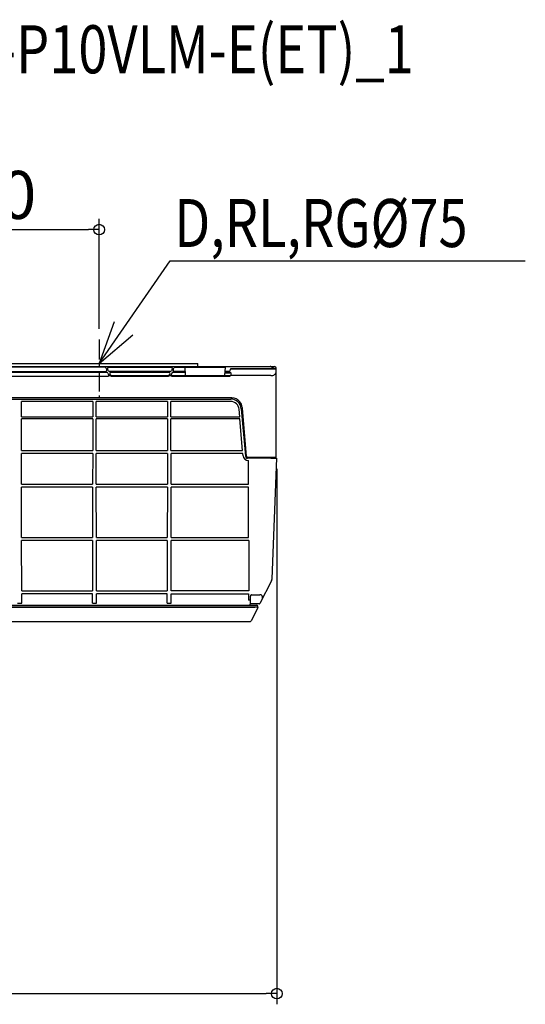
# Model space of a CAD drawing. Extents: x -730 to 619, y -601 to 322.
# Drawn here: x 146 to 619, y -601 to 322 of the extents above; entities that cross this region are included whole.
import ezdxf
from ezdxf.enums import TextEntityAlignment as Align

# ---------------------------------------------------------------- set-up
doc = ezdxf.new("R2010")
doc.units = 0
doc.header["$LTSCALE"] = 50
doc.header["$MEASUREMENT"] = 0
doc.header["$PDMODE"] = 3
doc.header["$PDSIZE"] = -2
doc.linetypes.add('CENTER', pattern=[0.6, 0.375, -0.075, 0.075, -0.075])
doc.layers.get('0').update_dxf_attribs({"linetype": 'CONTINUOUS'})
doc.layers.get('DEFPOINTS').update_dxf_attribs({"linetype": 'CONTINUOUS'})
for name, color, linetype in [('BASIS', 6, 'CENTER'), ('DETAIL', 5, 'CONTINUOUS'), ('ETC', 61, 'CONTINUOUS'), ('NOTE', 4, 'CONTINUOUS'), ('OUTLINE', 3, 'CONTINUOUS'), ('SIZE', 30, 'CONTINUOUS')]:
    doc.layers.add(name, color=color, linetype=linetype)
doc.styles.get("Standard").update_dxf_attribs({"font": 'SIMPLEX.shx', "width": 0.8, "height": 45, "bigfont": 'BIGFONT.shx'})
doc.dimstyles.get("Standard").update_dxf_attribs({"dimtxt": 45, "dimasz": 10, "dimexe": 10, "dimexo": 10, "dimgap": 10, "dimtad": 1, "dimdec": 4, "dimdsep": 46, "dimtxsty": 'STANDARD', "dimblk": 'ORIGIN', "dimcen": 0.09, "dimadec": 0, "dimazin": 0, "dimtfac": 1, "dimtdec": 4, "dimtmove": 0, "dimatfit": 3, "dimldrblk": 'OPEN30', "dimfxl": 1, "dimtolj": 1, "dimtzin": 0, "dimarcsym": 0})

# ---------------------------------------------------------------- blocks, each defined once
blk = doc.blocks.new('_ORIGIN')
at = {"color": 0, "linetype": 'ByBlock'}
blk.add_line((0, 0), (-1, 0), dxfattribs=at)
blk.add_circle((0, 0), 0.5, dxfattribs=at)
blk = doc.blocks.new('*D2')
at = {"layer": 'DEFPOINTS', "color": 0, "linetype": 'Continuous', "transparency": 16777216}
for p in [(220, 125.3), (220, 22.43), (0, 0)]:
    blk.add_point(p, dxfattribs=at)
at = {"layer": 'SIZE', "color": 0, "linetype": 'Continuous', "lineweight": -2, "transparency": 16777216}
for p, q in [((0, 10), (0, 135.3)), ((220, 32.43), (220, 135.3)), ((10, 125.3), (210, 125.3))]:
    blk.add_line(p, q, dxfattribs=at)
at = {"layer": 'SIZE', "color": 0, "linetype": 'Continuous', "lineweight": -2, "transparency": 16777216, "xscale": 10, "yscale": 10, "zscale": 10, "rotation": 180}
blk.add_blockref('_ORIGIN', (0, 125.3), dxfattribs=at)
at = {"layer": 'SIZE', "color": 0, "linetype": 'Continuous', "lineweight": -2, "transparency": 16777216, "xscale": 10, "yscale": 10, "zscale": 10}
blk.add_blockref('_ORIGIN', (220, 125.3), dxfattribs=at)
at = {"layer": 'SIZE', "color": 0, "linetype": 'Continuous', "transparency": 16777216, "insert": (110, 157.8), "char_height": 45, "attachment_point": 5}
blk.add_mtext('\\A1;220', dxfattribs=at)
blk = doc.blocks.new('*D3')
at = {"layer": 'DEFPOINTS', "color": 0, "linetype": 'Continuous', "transparency": 16777216}
for p in [(-386.5, -88.83), (386.5, -88.83), (386.5, -590.51)]:
    blk.add_point(p, dxfattribs=at)
at = {"layer": 'SIZE', "color": 0, "linetype": 'Continuous', "lineweight": -2, "transparency": 16777216}
for p, q in [((-386.5, -98.83), (-386.5, -600.51)), ((386.5, -98.83), (386.5, -600.51)), ((-376.5, -590.51), (376.5, -590.51))]:
    blk.add_line(p, q, dxfattribs=at)
at = {"layer": 'SIZE', "color": 0, "linetype": 'Continuous', "lineweight": -2, "transparency": 16777216, "xscale": 10, "yscale": 10, "zscale": 10, "rotation": 180}
blk.add_blockref('_ORIGIN', (-386.5, -590.51), dxfattribs=at)
at = {"layer": 'SIZE', "color": 0, "linetype": 'Continuous', "lineweight": -2, "transparency": 16777216, "xscale": 10, "yscale": 10, "zscale": 10}
blk.add_blockref('_ORIGIN', (386.5, -590.51), dxfattribs=at)
at = {"layer": 'SIZE', "color": 0, "linetype": 'Continuous', "transparency": 16777216, "insert": (0, -558.01), "char_height": 45, "attachment_point": 5}
blk.add_mtext('\\A1;773', dxfattribs=at)

msp = doc.modelspace()

# ---------------------------------------------------------------- linework, layer by layer
at = {"layer": 'BASIS'}
msp.add_line((220, 22.43010686), (220, -31.24438242), dxfattribs=at)
at = {"layer": 'DETAIL', "color": 5, "linetype": 'Continuous'}
for p, q in [((312.3752495, -3.00399202), (312.3752495, 0)), ((-384.31483238, -3.00399202), (384.31483238, -3.00399202)), ((-317.36526946, 0), (312.3752495, 0)), ((227.3261894, -8.50567399), (128.39975901, -8.50567399)), ((128.45071092, -7.53345361), (226.12071401, -7.53345361)), ((225.37047951, -3.68367525), (128.65246925, -3.68367525)), ((226.29716219, -4.30783059), (227.04739669, -6.15760895)), ((228.711995, -6.93751178), (227.8949065, -5.08773342)), ((228.25287208, -9.12982932), (229.14932426, -11.34012201)), ((228.80963979, -3.68367525), (287.55762568, -3.68367525)), ((286.74053717, -7.53345361), (229.6267283, -7.53345361)), ((285.42764091, -8.50567399), (230.93962456, -8.50567399)), ((288.11439338, -9.12982932), (287.2179412, -11.34012201)), ((288.47235897, -5.08773342), (287.65527046, -6.93751178)), ((300.74195756, -8.50567399), (289.04107606, -8.50567399)), ((289.31986877, -6.15760895), (290.07010328, -4.30783059)), ((300.69100565, -7.53345361), (290.24655145, -7.53345361)), ((290.99678596, -3.68367525), (300.48924731, -3.68367525)), ((300.89820359, -11.48702595), (300.48712716, -3.64322043)), ((300.48712716, -3.64322043), (338.23542773, -3.64322043)), ((337.8243513, -11.48702595), (338.23542773, -3.64322043)), ((337.95940808, -8.90998894), (342.36057958, -8.90998894)), ((337.98059733, -8.50567399), (342.36057958, -8.50567399)), ((338.0355989, -7.45618149), (342.37754954, -7.45618149)), ((342.36057958, -8.50567399), (342.36057958, -8.90998894)), ((342.42402633, -7.45521671), (342.37754954, -7.4561815)), ((342.47646935, -7.45176765), (342.42402633, -7.45521671)), ((342.52803076, -7.44588894), (342.47646935, -7.45176765)), ((342.57820878, -7.43766233), (342.52803076, -7.44588894)), ((342.62650715, -7.4272344), (342.57820878, -7.43766233)), ((342.67245905, -7.41477637), (342.62650715, -7.4272344)), ((342.71546052, -7.40056105), (342.67245905, -7.41477637)), ((342.75500969, -7.38491619), (342.71546052, -7.40056105)), ((342.79048045, -7.36830449), (342.75500969, -7.38491619)), ((342.82136439, -7.35128776), (342.79048045, -7.36830449)), ((342.84718689, -7.33456334), (342.82136439, -7.35128776)), ((342.8676657, -7.31891044), (342.84718689, -7.33456334)), ((342.88235896, -7.30553884), (342.8676657, -7.31891044)), ((342.88745715, -7.29993781), (342.88235896, -7.30553884)), ((342.88745715, -7.29993781), (342.91904462, -5.49029321)), ((343.34686093, -9.15114318), (343.30608794, -11.48702595)), ((385.72854291, -5.46363272), (343.41122666, -5.46363272)), ((385.72854291, -5), (343.41797061, -5)), ((383.61674111, -4.93314641), (380.3911415, -3.07084561)), ((385.72854291, -87.83433134), (385.72854291, -4.3858437)), ((33.49321615, -11.98602976), (228.28828087, -11.98602794)), ((230.65672715, -11.76185189), (229.14932138, -11.76185189)), ((230.65672648, -11.34012201), (229.14932426, -11.34012201)), ((230.02489127, -9.90973216), (230.65672648, -11.34012201)), ((231.33361694, -11.98602794), (285.03365009, -11.98602794)), ((231.3336471, -11.48702595), (285.03359844, -11.48702595)), ((287.21794309, -11.76185189), (285.71053856, -11.76185189)), ((285.71053898, -11.34012201), (286.3423742, -9.90973216)), ((287.2179412, -11.34012201), (285.71053898, -11.34012201)), ((288.07895796, -11.48702595), (342.558623, -11.48702595)), ((288.07896691, -11.98602794), (342.36277671, -11.98602794)), ((380.73852295, -11.48702595), (343.30608794, -11.48702595)), ((30.65329243, -33.49084519), (343.2333807, -33.49084519)), ((344.29248247, -32.44510978), (31.28637753, -32.44510978)), ((147.11225982, -50.05714243), (147.08608251, -35.75353594)), ((213.9917618, -35.75353594), (147.08608251, -35.75353594)), ((213.9917618, -35.75353594), (213.96558449, -50.05714243)), ((217.17214006, -50.05714243), (217.14596275, -35.75353594)), ((284.05164204, -35.75353594), (217.14596275, -35.75353594)), ((284.05164204, -35.75353594), (284.02546473, -50.05714243)), ((287.2320203, -50.05714243), (287.20584299, -35.75353594)), ((343.10835887, -35.75353594), (287.20584299, -35.75353594)), ((351.67756368, -50.05714243), (351.07917459, -43.07082319)), ((353.17445559, -42.60571609), (357.04032137, -87.10395657)), ((354.03817644, -41.00797122), (354.04061172, -41.02086037)), ((358.1202351, -86.9233995), (354.21542499, -42.29121568)), ((147.11225982, -50.05714243), (213.96558449, -50.05714243)), ((147.16980039, -81.49801133), (147.1172276, -52.06114829)), ((213.96061671, -52.06114829), (147.1172276, -52.06114829)), ((213.96061671, -52.06114829), (213.90804392, -81.49801133)), ((217.17214006, -50.05714243), (284.02546473, -50.05714243)), ((217.22968063, -81.49801133), (217.17710784, -52.06114829)), ((284.02049695, -52.06114829), (217.17710784, -52.06114829)), ((284.02049695, -52.06114829), (283.96792416, -81.49801133)), ((287.2320203, -50.05714243), (351.67756368, -50.05714243)), ((287.28956087, -81.49801133), (287.23698808, -52.06114829)), ((351.91006092, -52.06114829), (287.23698808, -52.06114829)), ((354.37052292, -81.49801133), (351.91006092, -52.06114829)), ((147.16980039, -81.49801133), (213.90804392, -81.49801133)), ((217.22968063, -81.49801133), (283.96792416, -81.49801133)), ((287.28956087, -81.49801133), (354.37052292, -81.49801133)), ((147.22766101, -113.11376335), (147.17512083, -84.40516903)), ((213.90272348, -84.40516903), (147.17512083, -84.40516903)), ((213.90272348, -84.40516903), (213.8501833, -113.11376335)), ((217.28754125, -113.11376335), (217.23500107, -84.40516903)), ((283.96260372, -84.40516903), (217.23500107, -84.40516903)), ((283.96260372, -84.40516903), (283.91006354, -113.11376335)), ((287.34742149, -113.11376335), (287.29488131, -84.40516903)), ((354.6195255, -84.40516903), (287.29488131, -84.40516903)), ((354.80231064, -86.53922424), (354.6195255, -84.40516903)), ((380.93795074, -88.92687313), (359.02858918, -88.92687313)), ((359.1148517, -87.83433134), (385.72854291, -87.83433134)), ((359.99759638, -91.11252877), (359.78407047, -91.11252877)), ((359.99759638, -113.11376335), (359.99759638, -91.11252877)), ((380.93812375, -87.83433134), (380.9379507, -88.92687311)), ((380.93796567, -88.83233533), (386.5, -88.83233533)), ((381.98292014, -201.80875673), (386.5, -88.83233533)), ((384.17798289, -87.83433134), (384.18072022, -87.88656283)), ((147.22766101, -113.11376335), (213.8501833, -113.11376335)), ((147.31903002, -163.03891305), (147.23304727, -116.05688182)), ((213.84479704, -116.05688182), (147.23304727, -116.05688182)), ((213.84479704, -116.05688182), (213.75881429, -163.03891305)), ((217.28754125, -113.11376335), (283.91006354, -113.11376335)), ((217.37891026, -163.03891305), (217.29292751, -116.05688182)), ((283.90467728, -116.05688182), (217.29292751, -116.05688182)), ((283.90467728, -116.05688182), (283.81869453, -163.03891305)), ((287.34742149, -113.11376335), (359.99759638, -113.11376335)), ((287.4387905, -163.03891305), (287.35280775, -116.05688182)), ((359.99759638, -116.05688182), (287.35280775, -116.05688182)), ((359.99759638, -163.03891305), (359.99759638, -116.05688182)), ((147.31903002, -163.03891305), (213.75881429, -163.03891305)), ((147.41049274, -213.01526257), (147.32441628, -165.98203152)), ((213.75342803, -165.98203152), (147.32441628, -165.98203152)), ((213.75342803, -165.98203152), (213.66735157, -213.01526257)), ((217.37891026, -163.03891305), (283.81869453, -163.03891305)), ((217.47037298, -213.01526257), (217.38429652, -165.98203152)), ((283.81330827, -165.98203152), (217.38429652, -165.98203152)), ((283.81330827, -165.98203152), (283.72723181, -213.01526257)), ((287.4387905, -163.03891305), (359.99759638, -163.03891305)), ((287.53025323, -213.01526928), (287.44417674, -165.98202059)), ((360.21811853, -165.98281734), (287.44417674, -165.98202059)), ((360.21811853, -165.98281734), (360.18980982, -213.01477881)), ((381.48549797, -203.71170179), (370.38230741, -225.04079272)), ((147.41049274, -213.01526257), (213.66735157, -213.01526257)), ((147.43209007, -224.81631302), (147.41567328, -215.84597548)), ((213.66217103, -215.84597548), (147.41567328, -215.84597548)), ((213.65334493, -224.81631302), (213.66217103, -215.84597548)), ((217.41950491, -224.81631302), (217.48441108, -220.66866267)), ((217.47037298, -213.01526257), (283.72723181, -213.01526257)), ((217.48437962, -220.66866267), (217.47555352, -215.84597548)), ((283.72205127, -215.84597548), (217.47555352, -215.84597548)), ((283.70563448, -224.81631302), (283.72205127, -215.84597548)), ((287.47938515, -224.81631302), (287.54429132, -220.66866267)), ((360.18980982, -213.01477881), (287.53025323, -213.01526928)), ((287.54425986, -220.66866267), (287.53543376, -215.84597548)), ((287.53543376, -215.84597548), (359.99759638, -215.84597548)), ((359.99759638, -215.84597548), (359.99759638, -221.78171833)), ((361.76577036, -225.30898489), (361.76577036, -218.14128164)), ((362.76353005, -216.81031965), (370.4461914, -216.81031965)), ((-368.80584331, -228.05374431), (368.80528031, -228.05374431)), ((-367.59937639, -226.55673832), (367.59881338, -226.55673832)), ((364.95246229, -228.66286613), (-364.95302529, -228.66286613)), ((143.42529185, -224.81631302), (147.43209007, -224.81631302)), ((213.71821964, -224.81631302), (217.41950491, -224.81631302)), ((283.70563448, -224.81631302), (287.47938515, -224.81631302)), ((361.76577036, -221.78171833), (359.99759638, -221.78171833)), ((369.93968724, -225.30938124), (361.74792431, -225.30898403)), ((368.7637149, -228.63259271), (362.61067835, -240.92566775)), ((368.60567951, -228.05374431), (368.59666537, -227.53732474)), ((368.7974984, -228.49956989), (368.80528031, -228.05374431)), ((-360.84077201, -242), (360.84021839, -242))]:
    msp.add_line(p, q, dxfattribs=at)
at = {"layer": 'DETAIL', "linetype": 'Continuous'}
msp.add_line((361.26895218, -225.79594062), (361.26895218, -226.55673832), dxfattribs=at)
at = {"layer": 'DETAIL', "color": 5, "linetype": 'Continuous'}
for centre, radius, start, end in [((225.37047951, -4.68367525), 1, 22.0765277695, 90), ((226.12071401, -6.53345361), 1, 270, 22.0765277695), ((227.3261894, -9.50567399), 1, 22.0765277725, 90), ((228.80963979, -4.68367525), 1, 90, 203.8321206453), ((229.6267283, -6.53345361), 1, 203.8321206453, 270), ((230.93962456, -9.50567399), 1, 90, 203.8321206462), ((285.42764091, -9.50567399), 1, 336.1678793538, 90), ((286.74053717, -6.53345361), 1, 270, 336.1678793547), ((287.55762568, -4.68367525), 1, 336.1678793547, 90), ((289.04107606, -9.50567399), 1, 90, 157.9234722275), ((290.24655145, -6.53345361), 1, 157.9234722305, 270), ((290.99678596, -4.68367525), 1, 90, 157.9234722305), ((343.41797061, -5.499002), 0.499002, 90, 179), ((380.14164051, -3.50299401), 0.499002, 60, 90), ((383.86624211, -4.500998), 0.499002, 239.9999999999, 269.9999999999), ((343.10835887, -43.75353594), 8, 4.895524314, 90), ((344.29248247, -42.4251497), 9.98003992, 40.0230883943, 90), ((359.78407047, -86.11252877), 5, 184.8955243176, 270), ((383.92822619, -87.90006703), 0.2528549, 3.0614462702, 15.0940291549), ((385.17735648, -87.83433134), 0.99800399, 183, 270), ((377.49463799, -201.65202247), 4.49101796, 332.7017811684, 358), ((370.82053901, -219.78855166), 2.87446082, 60.826918589, 61.6798993227), ((361.76782687, -225.80758896), 0.499002, 92.2858328038, 178.9999999937), ((367.59881338, -227.55474231), 0.99800399, 1, 90), ((368.4981428, -228.49434462), 0.2994012, 332.499999994, 359.0000000001), ((369.93968724, -224.81037924), 0.499002, 270, 332.5), ((360.84022469, -240.00401787), 1.99598213, 270.000255715, 332.499744285)]:
    msp.add_arc(centre, radius, start, end, dxfattribs=at)
at = {"layer": 'DETAIL', "linetype": 'Continuous'}
msp.add_arc((370.77326723, -219.16982486), 2.38206705, 339.535103654, 97.8920766154, dxfattribs=at)
at = {"layer": 'DETAIL', "color": 5, "linetype": 'Continuous'}
for centre, major_axis, ratio, start_param, end_param in [((380.73852295, -8.33096112), (4.99001996, 0), 0.6324753914, 4.7123889804, 6.2831853072), ((377.74451098, -4.3858437), (7.98403194, 0), 0.3076923077, 0, 0.5909023152), ((343.23059313, -43.47240535), (6.74654119, 7.35807292), 0.9997197083, -0.7419290072, 0.7419288061), ((341.28903309, -43.41722536), (-12.6557582, 2.86558243), 0.9993518786, -2.7319139728, -2.3105234258), ((341.28903309, -43.41722536), (-12.6557582, 2.86558243), 0.9993518786, -2.8318439177, -2.732925396), ((359.02909386, -86.93061872), (1.34930824, 1.47161458), 0.9997197083, -3.8835216608, -2.7087402596), ((359.11457294, -86.83678337), (-0.97351986, 0.22042942), 0.9993518786, 0.3097487356, 1.793606549), ((359.02803167, -86.93177719), (-1.94703972, 0.44085884), 0.9993518786, 1.4845301372, 1.7936065493)]:
    msp.add_ellipse(centre, major_axis=major_axis, ratio=ratio, start_param=start_param, end_param=end_param, dxfattribs=at)
for points, knots in [([(342.36057958, -8.50567399), (342.49990262, -8.50567633), (342.75938197, -8.54005448), (343.08512752, -8.68622347), (343.29783532, -8.8972113), (343.34822988, -9.07249915), (343.34686093, -9.15114318)], [0, 0, 0, 0, 0.3239076932, 0.5991096221, 0.8171353009, 1, 1, 1, 1]), ([(342.91230067, -5.87665381), (342.91421441, -5.76701532), (343.04274433, -5.53326011), (343.28787055, -5.46301749), (343.41122666, -5.46363272)], [0, 0, 0, 0, 0.4705972053, 1, 1, 1, 1]), ([(229.14932138, -11.76185189), (229.00916461, -11.81337978), (228.73847539, -11.94203785), (228.43728852, -11.98602488), (228.28828087, -11.98602794)], [0, 0, 0, 0, 0.5005379702, 1, 1, 1, 1]), ([(231.33365196, -11.48702889), (231.2597057, -11.48702819), (231.11577256, -11.46084068), (230.98637949, -11.39917151), (230.9216023, -11.37493764)], [0, 0, 0, 0, 0.5167159957, 1, 1, 1, 1]), ([(285.44567984, -11.37493979), (285.41438072, -11.38687696), (285.28414034, -11.44377309), (285.14278085, -11.48703321), (285.03361089, -11.4870323)], [0, 0, 0, 0, 0.2347981297, 1, 1, 1, 1]), ([(288.07896691, -11.98602794), (287.92998689, -11.98602199), (287.62880694, -11.94204277), (287.35811832, -11.81339433), (287.21794309, -11.76185189)], [0, 0, 0, 0, 0.4993782486, 1, 1, 1, 1]), ([(342.72244168, -11.56496417), (342.72065319, -11.60129816), (342.65675323, -11.66955273), (342.56316364, -11.75796252), (342.45496225, -11.86276805), (342.39044875, -11.94227692), (342.36277671, -11.98602794)], [0, 0, 0, 0, 0.1961428318, 0.449699691, 0.72087892, 1, 1, 1, 1]), ([(342.55860119, -11.48702595), (342.5771596, -11.48702618), (342.63428887, -11.48907877), (342.72451099, -11.52128292), (342.72244168, -11.56496417)], [0, 0, 0, 0, 0.2979420705, 1, 1, 1, 1]), ([(362.76353005, -216.81031965), (362.61253689, -216.81032267), (362.30584195, -216.91345088), (361.99213987, -217.25932579), (361.81039022, -217.68405682), (361.76824222, -217.98915962), (361.76577036, -218.14128164)], [0, 0, 0, 0, 0.2487624638, 0.4988051713, 0.7493446515, 1, 1, 1, 1]), ([(368.7974984, -228.49956945), (368.79758786, -228.49348654), (368.77417955, -228.50281835), (368.75492524, -228.49813987), (368.7037402, -228.50132621), (368.62332355, -228.50057382), (368.49737716, -228.50391826), (368.33919453, -228.50661501), (368.0650893, -228.51184673), (367.65282338, -228.51945252), (367.08588924, -228.53365229), (366.43907936, -228.550936), (365.73884712, -228.57883026), (365.25457418, -228.60951695), (365.01286514, -228.6562063)], [0, 0, 0, 0, 0.0048158989, 0.0108263595, 0.0192209067, 0.043079169, 0.0761615356, 0.1181462546, 0.1686261131, 0.29304809, 0.4446431519, 0.6175610413, 0.8051202851, 1, 1, 1, 1])]:
    msp.add_open_spline(points, degree=3, knots=knots, dxfattribs=at)
for points in [[(384.37475711, -3.01723183), (384.35616294, -3.00870359), (384.33528902, -3.00399202), (384.31483238, -3.00399202)], [(230.92159882, -11.37493794), (230.84005524, -11.33915261), (230.74507582, -11.32897126), (230.65672648, -11.34012201)], [(231.33361694, -11.98602794), (231.09593492, -11.98602593), (230.85284553, -11.89612893), (230.65672715, -11.76185189)], [(285.71053856, -11.76185189), (285.51442232, -11.89613132), (285.27133169, -11.98602593), (285.03365009, -11.98602794)], [(285.71053898, -11.34012201), (285.62219382, -11.32897179), (285.52721949, -11.33915147), (285.44567869, -11.37493266)], [(287.36015817, -11.37493415), (287.31452923, -11.35761508), (287.26642198, -11.34574023), (287.2179412, -11.34012201)], [(288.07899917, -11.48702595), (287.83649983, -11.48701228), (287.60124752, -11.40132353), (287.36018799, -11.37493728)], [(342.99670717, -11.61362293), (342.81702736, -11.7802862), (342.57459245, -11.86275761), (342.36277671, -11.98602794)], [(342.99670717, -11.61362293), (343.07840249, -11.53784831), (343.19466121, -11.48702595), (343.30608794, -11.48702595)], [(365.01286514, -228.6562063), (364.99342023, -228.66028904), (364.97252601, -228.66480686), (364.9533545, -228.65958898)]]:
    msp.add_open_spline(points, degree=3, dxfattribs=at)
at = {"layer": 'NOTE', "color": 4, "linetype": 'Continuous'}
msp.add_line((286.49606586, 96.052461), (619.29049819, 96.052461), dxfattribs=at)
at = {"layer": 'NOTE', "lineweight": -2}
for p, q in [((233.95567823, 38.98863776), (220, 0)), ((220, 0), (251.58029063, 26.78731179))]:
    msp.add_line(p, q, dxfattribs=at)
msp.add_lwpolyline([(220, 0), (286.49606586, 96.052461)], dxfattribs=at)
at = {"layer": 'OUTLINE', "color": 3, "linetype": 'Continuous'}
for p, q in [((312.3752495, -3.00399202), (312.3752495, 0)), ((-317.36526946, 0), (312.3752495, 0)), ((312.3752495, -3.00399202), (384.31483238, -3.00399202)), ((385.72854291, -87.83433134), (385.72854291, -4.3858437)), ((384.17798289, -87.83433134), (384.18072022, -87.88656283)), ((384.17798289, -87.83433134), (385.72854291, -87.83433134)), ((385.17420166, -88.83233533), (386.5, -88.83233533)), ((381.48549797, -203.71170179), (370.38230741, -225.04079272)), ((361.26895218, -226.55673832), (367.59881338, -226.55673832)), ((369.93968724, -225.30938124), (361.76666452, -225.30938364)), ((368.7637149, -228.63259271), (362.61067835, -240.92566775)), ((368.60567951, -228.05374431), (368.59666537, -227.53732474)), ((368.60567951, -228.05374431), (368.80528031, -228.05374431)), ((368.7974984, -228.49956989), (368.80528031, -228.05374431)), ((-360.84077201, -242), (360.84021839, -242))]:
    msp.add_line(p, q, dxfattribs=at)
at = {"layer": 'OUTLINE'}
msp.add_line((381.98292014, -201.80875673), (386.5, -88.83233533), dxfattribs=at)
at = {"layer": 'OUTLINE', "linetype": 'Continuous'}
msp.add_line((361.26890087, -225.79888018), (361.26890087, -226.55967788), dxfattribs=at)
at = {"layer": 'OUTLINE', "color": 3, "linetype": 'Continuous'}
for centre, radius, start, end in [((385.17735648, -87.83433134), 0.99800399, 183, 270), ((377.49463799, -201.65202247), 4.49101796, 332.7017811684, 358), ((361.76782687, -225.80758896), 0.499002, 92.2858328038, 178.9999999937), ((367.59881338, -227.55474231), 0.99800399, 1, 90), ((368.4981428, -228.49434462), 0.2994012, 332.499999994, 359.0000000001), ((369.93968724, -224.81037924), 0.499002, 270, 332.5), ((360.84022469, -240.00401787), 1.99598213, 270.000255715, 332.499744285)]:
    msp.add_arc(centre, radius, start, end, dxfattribs=at)
msp.add_ellipse((377.74451098, -4.3858437), major_axis=(7.98403194, 0), ratio=0.3076923077, start_param=0, end_param=0.5909023152, dxfattribs=at)
msp.add_open_spline([(384.37475711, -3.01723183), (384.35616294, -3.00870359), (384.33528902, -3.00399202), (384.31483238, -3.00399202)], degree=3, dxfattribs=at)

# ---------------------------------------------------------------- texts
at = {"layer": 'ETC', "width": 0.8}
msp.add_text('PKFY-P10VLM-E(ET)_1', height=45, dxfattribs=at).set_placement((9.08647718, 316.75028782), align=Align.TOP_LEFT)
at = {"layer": 'NOTE', "color": 4, "width": 0.8}
msp.add_text('D,RL,RG%%C75', height=45, dxfattribs=at).set_placement((290.2964307, 108.96883676))

# ---------------------------------------------------------------- dimensions: what is measured, and where the dimension line sits
at = {"layer": 'SIZE', "linetype": 'Continuous'}
dim = msp.add_linear_dim(base=(219.9999999998, 125.2951815321), p1=(-0.0000000002, 0), p2=(219.9999999998, 22.4301068625), dimstyle='STANDARD', override={"dimdec": 8, "dimcen": 0.082, "dimtdec": 0, "dimldrblk": 'ORIGIN'}, dxfattribs=at)
dim.commit()
dim.dimension.update_dxf_attribs({"geometry": '*D2', "text_midpoint": (109.9999999998, 157.7951815321)})
dim = msp.add_linear_dim(base=(386.4999999998, -590.5139177902), p1=(-386.5000000002, -88.8323353293), p2=(386.4999999998, -88.8323353293), dimstyle='STANDARD', override={"dimdec": 8, "dimcen": 0.082, "dimtdec": 0, "dimldrblk": 'ORIGIN'}, dxfattribs=at)
dim.commit()
dim.dimension.update_dxf_attribs({"geometry": '*D3', "text_midpoint": (-0.0000000002, -590.5139177902), "dimtype": 160})

doc.saveas('drawing.dxf')
